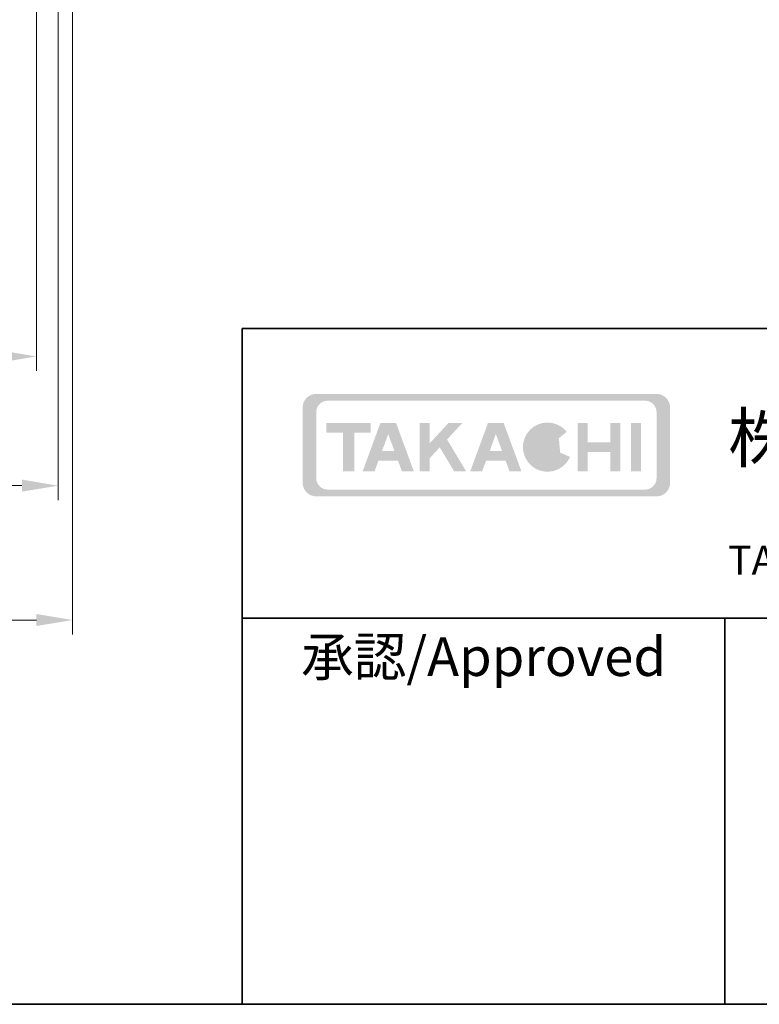
# Model space of a CAD drawing. Units: millimetres. Extents: x 0 to 6772, y 0 to 1124.
# Drawn here: x 1992 to 2145, y 0 to 204 of the extents above; entities that cross this region are included whole.
import ezdxf

# ---------------------------------------------------------------- set-up
doc = ezdxf.new("R2010")
doc.units = ezdxf.units.MM
for name, color, linetype, lineweight in [('Border (ISO)', 7, 'Continuous', 35), ('Dimension (ISO)', 7, 'Continuous', 18), ('Title (ISO)', 7, 'Continuous', 35)]:
    doc.layers.add(name, color=color, linetype=linetype, lineweight=lineweight)
doc.layers.add('Hatch (ISO)', color=1, linetype='Continuous', lineweight=18, true_color=0xff0000)
doc.styles.add('Note Text (TK)', font='MS PGothic.ttf')
doc.styles.add('文字スタイル67', font='arial.ttf')
doc.dimstyles.new('Default - Method 1b (TK)', dxfattribs={"dimscale": 3, "dimtxt": 2.5, "dimasz": 2.5, "dimexe": 1, "dimexo": 1.5, "dimgap": 1, "dimtad": 1, "dimtoh": 1, "dimrnd": 1e-08, "dimdsep": 46, "dimtxsty": 'Note Text (TK)', "dimcen": 0.09, "dimdle": 5, "dimclrd": 100, "dimclre": 100, "dimclrt": 7, "dimadec": 1, "dimazin": 1, "dimtfac": 1, "dimtmove": 0, "dimatfit": 3, "dimfxl": 0, "dimtolj": 1, "dimlwd": -1, "dimlwe": -1, "dimarcsym": 0})

# ---------------------------------------------------------------- blocks, each defined once
blk = doc.blocks.new('図面枠 tk図枠')
at = {"layer": 'Border (ISO)'}
blk.add_line((14.5, 8), (405.5, 8), dxfattribs=at)
blk = doc.blocks.new('表題欄 tk表題欄')
at = {"layer": 'Hatch (ISO)'}
h = blk.add_hatch(color=256, dxfattribs=at)
edge = h.paths.add_edge_path(flags=0)
edge.add_arc((95.575, 236.299), 0.596, 270, 360)
edge.add_line((96.171, 236.299), (96.171, 239.711))
edge.add_arc((95.575, 239.711), 0.596, 0, 90)
edge.add_line((95.575, 240.307), (79.137, 240.307))
edge.add_arc((79.137, 239.711), 0.596, 90, 180)
edge.add_line((78.541, 239.711), (78.541, 236.299))
edge.add_arc((79.137, 236.299), 0.596, 180, 270)
edge.add_line((79.137, 235.703), (95.575, 235.703))
edge = h.paths.add_edge_path()
edge.add_line((77.839, 239.956), (77.839, 236.054))
edge.add_arc((78.541, 236.054), 0.702, 180, 270)
edge.add_line((78.541, 235.352), (96.171, 235.352))
edge.add_arc((96.171, 236.054), 0.702, 270, 360)
edge.add_line((96.873, 236.054), (96.873, 239.956))
edge.add_arc((96.171, 239.956), 0.702, 0, 90)
edge.add_line((96.171, 240.658), (78.541, 240.658))
edge.add_arc((78.541, 239.956), 0.702, 90, 180)
for points in [[(79.072, 239.148), (79.072, 238.658), (79.921, 238.658), (79.921, 236.658), (80.508, 236.658), (80.508, 238.658), (81.357, 238.658), (81.357, 239.148)], [(85.684, 236.658), (84.943, 237.892), (84.418, 237.325), (84.418, 236.658), (83.896, 236.658), (83.896, 239.148), (84.418, 239.148), (84.418, 238.099), (85.389, 239.148), (86.107, 239.148), (85.319, 238.297), (86.303, 236.658)], [(92.091, 239.148), (92.091, 236.658), (92.61, 236.658), (92.61, 237.658), (93.769, 237.658), (93.769, 236.658), (94.287, 236.658), (94.287, 239.148), (93.769, 239.148), (93.769, 238.148), (92.61, 238.148), (92.61, 239.148)], [(94.842, 239.148), (94.842, 236.658), (95.364, 236.658), (95.364, 239.148)]]:
    blk.add_hatch(color=256, dxfattribs=at).paths.add_polyline_path(points)
h = blk.add_hatch(color=256, dxfattribs=at)
h.paths.add_polyline_path([(82.59, 237.711), (81.952, 237.711), (82.271, 238.579)], flags=0)
h.paths.add_polyline_path([(82.779, 237.197), (81.764, 237.197), (81.566, 236.658), (80.949, 236.658), (81.863, 239.148), (82.679, 239.148), (83.594, 236.658), (82.977, 236.658)])
h = blk.add_hatch(color=256, dxfattribs=at)
h.paths.add_polyline_path([(87.527, 237.711), (88.165, 237.711), (87.846, 238.579)], flags=0)
h.paths.add_polyline_path([(87.14, 236.658), (87.338, 237.197), (88.354, 237.197), (88.551, 236.658), (89.168, 236.658), (88.254, 239.148), (87.438, 239.148), (86.524, 236.658)])
h = blk.add_hatch(color=256, dxfattribs=at)
edge = h.paths.add_edge_path()
edge.add_arc((90.523, 237.903), 1.273, 38.5505, 336.582)
edge.add_line((91.691, 237.397), (91.173, 237.622))
edge.add_ellipse((90.523, 237.903), major_axis=(0, -0.8), ratio=0.867347, start_angle=124.651, end_angle=429.4109, ccw=False)
edge.add_line((91.094, 238.358), (91.519, 238.696))
at = {"layer": 'Title (ISO)'}
for p, q in [((74.709, 244.053), (255.709, 244.053)), ((74.709, 209.053), (74.709, 244.053)), ((74.709, 229.053), (230.709, 229.053)), ((99.709, 229.053), (99.709, 209.053)), ((255.709, 209.053), (74.709, 209.053))]:
    blk.add_line(p, q, dxfattribs=at)
at = {"layer": 'Title (ISO)', "color": 7, "attachment_point": 4, "line_spacing_factor": 1.5, "style": 'Note Text (TK)'}
for s, insert, char_height in [('株式会社タカチ電機工業', (99.873, 238.053), 2.5), ('\\fArial|b0|i0;\\H1.4986;TAKACHI ELECTRONICS ENCLOSURE CO., LTD.', (99.873, 232.053), 1.4986)]:
    blk.add_mtext(s, dxfattribs=dict(at, insert=insert, char_height=char_height))
at = {"layer": 'Title (ISO)', "color": 1, "true_color": 0xff0000, "insert": (87.209, 227.053), "char_height": 2, "attachment_point": 5, "line_spacing_factor": 1.5, "style": 'Note Text (TK)'}
blk.add_mtext('\\fＭＳ Ｐゴシック|b0|i0;\\H2.0000;承認/Approved', dxfattribs=at)
at = {"layer": 'Title (ISO)', "color": 7}
for tag, p, height, style in [('<品名>_001', (157.34, 235.632), 2.5, 'Note Text (TK)'), ('<Title>_001', (157.25, 230.551), 2, '文字スタイル67'), ('<尺度>_001', (240.283, 222.303), 2.5, 'Note Text (TK)'), ('<総ページ数>_001', (246.8, 213.303), 2.5, 'Note Text (TK)'), ('<ページ_No.>_001', (238.098, 213.303), 2.5, 'Note Text (TK)'), ('作成日_001', (175.618, 211.26), 2.5, 'Note Text (TK)')]:
    blk.add_attdef(tag, p, '', height=height, dxfattribs=dict(at, style=style))
blk = doc.blocks.new('*D46')
at = {"layer": 'Defpoints', "color": 0, "transparency": 16777216}
for p in [(1780.35, 361.87), (1995.35, 361.87), (1995.35, 134.18)]:
    blk.add_point(p, dxfattribs=at)
at = {"layer": 'Dimension (ISO)', "color": 100, "transparency": 16777216}
for p, q in [((1780.35, 357.37), (1780.35, 131.18)), ((1995.35, 357.37), (1995.35, 131.18)), ((1787.85, 134.18), (1987.85, 134.18))]:
    blk.add_line(p, q, dxfattribs=at)
for points in [[(1787.85, 135.43), (1787.85, 132.93), (1780.35, 134.18)], [(1987.85, 135.43), (1987.85, 132.93), (1995.35, 134.18)]]:
    blk.add_solid(points, dxfattribs=at)
at = {"layer": 'Dimension (ISO)', "color": 7, "transparency": 16777216, "insert": (1880.22, 140.93), "char_height": 7.5, "attachment_point": 4, "style": 'Note Text (TK)'}
blk.add_mtext('\\A1;215', dxfattribs=at)
blk = doc.blocks.new('*D47')
at = {"layer": 'Defpoints', "color": 0, "transparency": 16777216}
for p in [(1775.85, 296.77), (1999.85, 296.77), (1999.85, 107.42)]:
    blk.add_point(p, dxfattribs=at)
at = {"layer": 'Dimension (ISO)', "color": 100, "transparency": 16777216}
for p, q in [((1775.85, 292.27), (1775.85, 104.42)), ((1999.85, 292.27), (1999.85, 104.42)), ((1783.35, 107.42), (1992.35, 107.42))]:
    blk.add_line(p, q, dxfattribs=at)
for points in [[(1783.35, 108.67), (1783.35, 106.17), (1775.85, 107.42)], [(1992.35, 108.67), (1992.35, 106.17), (1999.85, 107.42)]]:
    blk.add_solid(points, dxfattribs=at)
at = {"layer": 'Dimension (ISO)', "color": 7, "transparency": 16777216, "insert": (1880.11, 114.17), "char_height": 7.5, "attachment_point": 4, "style": 'Note Text (TK)'}
blk.add_mtext('\\A1;224', dxfattribs=at)
blk = doc.blocks.new('*D48')
at = {"layer": 'Defpoints', "color": 0, "transparency": 16777216}
for p in [(1772.85, 291.17), (2002.85, 291.17), (2002.85, 79.59)]:
    blk.add_point(p, dxfattribs=at)
at = {"layer": 'Dimension (ISO)', "color": 100, "transparency": 16777216}
for p, q in [((1772.85, 286.67), (1772.85, 76.59)), ((2002.85, 286.67), (2002.85, 76.59)), ((1780.35, 79.59), (1995.35, 79.59))]:
    blk.add_line(p, q, dxfattribs=at)
for points in [[(1780.35, 80.84), (1780.35, 78.34), (1772.85, 79.59)], [(1995.35, 80.84), (1995.35, 78.34), (2002.85, 79.59)]]:
    blk.add_solid(points, dxfattribs=at)
at = {"layer": 'Dimension (ISO)', "color": 7, "transparency": 16777216, "insert": (1880.13, 86.34), "char_height": 7.5, "attachment_point": 4, "style": 'Note Text (TK)'}
blk.add_mtext('\\A1;230', dxfattribs=at)

msp = doc.modelspace()

# ---------------------------------------------------------------- block references
at = {"xscale": 4, "yscale": 4, "zscale": 4}
for name, p in [('図面枠 tk図枠', (1140, -32)), ('表題欄 tk表題欄', (1739.1647, -836.211))]:
    msp.add_blockref(name, p, dxfattribs=at)

# ---------------------------------------------------------------- dimensions: what is measured, and where the dimension line sits
at = {"layer": 'Dimension (ISO)', "color": 100, "true_color": 0x00ff3f}
for base, p1, p2, picture, middle in [((1995.3451, 134.1839), (1780.3451, 361.8742), (1995.3451, 361.8742), '*D46', (1887.8451, 134.1839)), ((1999.8451, 107.4244), (1775.8451, 296.7742), (1999.8451, 296.7742), '*D47', (1887.8451, 107.4244))]:
    dim = msp.add_linear_dim(base=base, p1=p1, p2=p2, dimstyle='Default - Method 1b (TK)', override={"dimtoh": 0, "dimdec": 2, "dimtp": 0, "dimtm": 0, "dimtdec": 2, "dimtofl": 0, "dimatfit": 1}, dxfattribs=at)
    dim.commit()
    dim.dimension.update_dxf_attribs({"geometry": picture, "text_midpoint": middle, "dimtype": 160})
dim = msp.add_linear_dim(base=(2002.8451, 79.587), p1=(1772.8451, 291.1742), p2=(2002.8451, 291.1742), angle=180, dimstyle='Default - Method 1b (TK)', override={"dimtoh": 0, "dimdec": 2, "dimtp": 0, "dimtm": 0, "dimtdec": 2, "dimtofl": 0, "dimatfit": 1}, dxfattribs=at)
dim.commit()
dim.dimension.update_dxf_attribs({"geometry": '*D48', "text_midpoint": (1887.8451, 79.587), "dimtype": 160})

doc.saveas('drawing.dxf')
